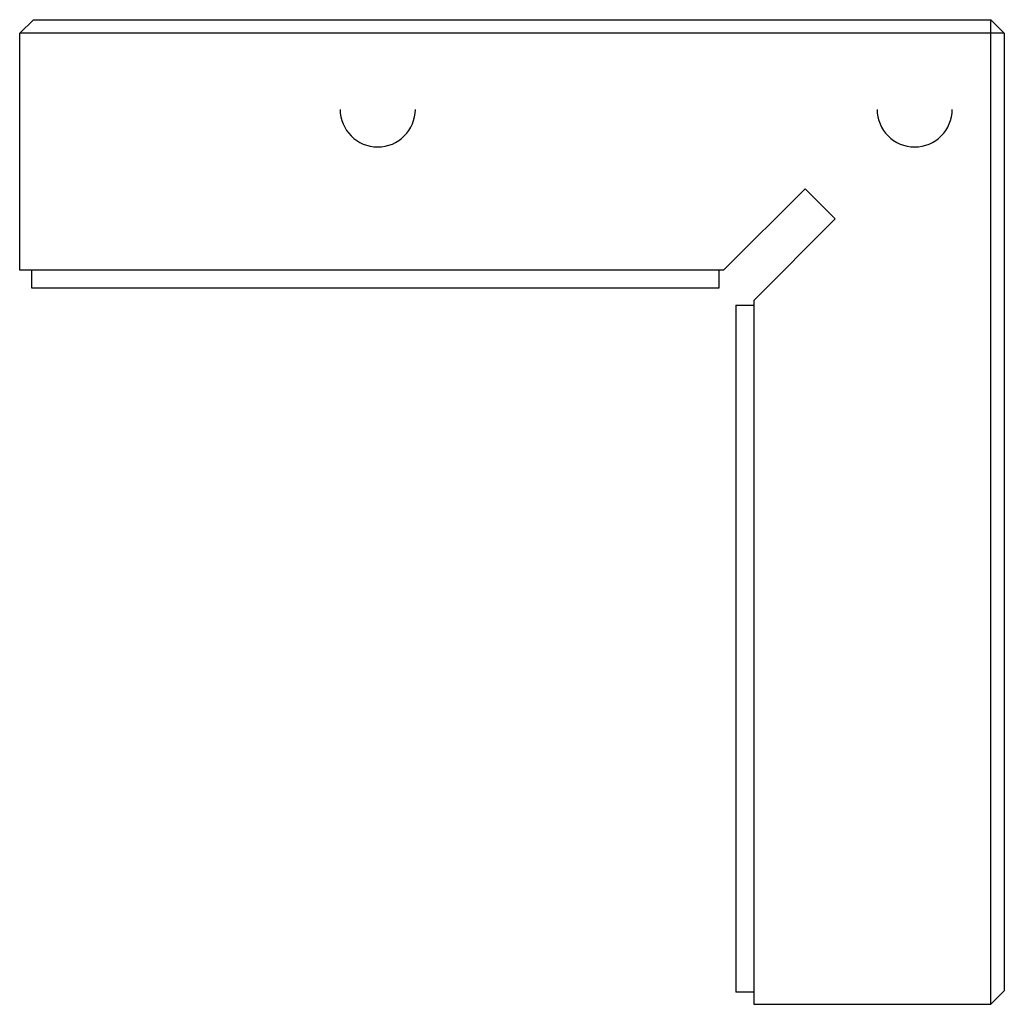
# Paper-space layout '_Left' of a CAD drawing. Units: inches. Extents: x -0.79 to 1.38, y -1.89 to 0.28.
import ezdxf

# ---------------------------------------------------------------- set-up
doc = ezdxf.new("R2010")
doc.units = ezdxf.units.IN
doc.header["$MEASUREMENT"] = 0

psp = doc.layouts.new('_Left')

# ---------------------------------------------------------------- linework, layer by layer
at = {"color": 7, "linetype": 'Continuous', "lineweight": 25}
for p, q in [((-0.7574, 0.2756), (-0.7874, 0.2456)), ((-0.7574, 0.2756), (1.348, 0.2756)), ((1.348, -1.8898), (1.348, 0.2756)), ((1.348, 0.2756), (1.378, 0.2456)), ((1.378, 0.2456), (-0.7874, 0.2456)), ((-0.7874, -0.2756), (-0.7874, 0.2456)), ((1.378, 0.2456), (1.378, -1.8598)), ((0.7605, -0.2756), (0.9397, -0.0963)), ((0.9397, -0.0963), (1.006, -0.1626)), ((1.006, -0.1626), (0.8268, -0.3419)), ((0.7605, -0.2756), (-0.7874, -0.2756)), ((-0.7608, -0.315), (-0.7608, -0.2756)), ((0.7502, -0.2756), (0.7502, -0.315)), ((0.7502, -0.315), (-0.7608, -0.315)), ((0.8268, -0.3419), (0.8268, -1.8898)), ((0.7874, -0.3522), (0.8268, -0.3522)), ((0.7874, -0.3522), (0.7874, -1.8632)), ((1.348, -1.8898), (1.378, -1.8598)), ((0.8268, -1.8632), (0.7874, -1.8632)), ((0.8268, -1.8898), (1.348, -1.8898))]:
    psp.add_line(p, q, dxfattribs=at)
for centre in [(0, 0.0784), (1.1808, 0.0784)]:
    psp.add_arc(centre, 0.0827, 180, 0, dxfattribs=at)

doc.saveas('drawing.dxf')
